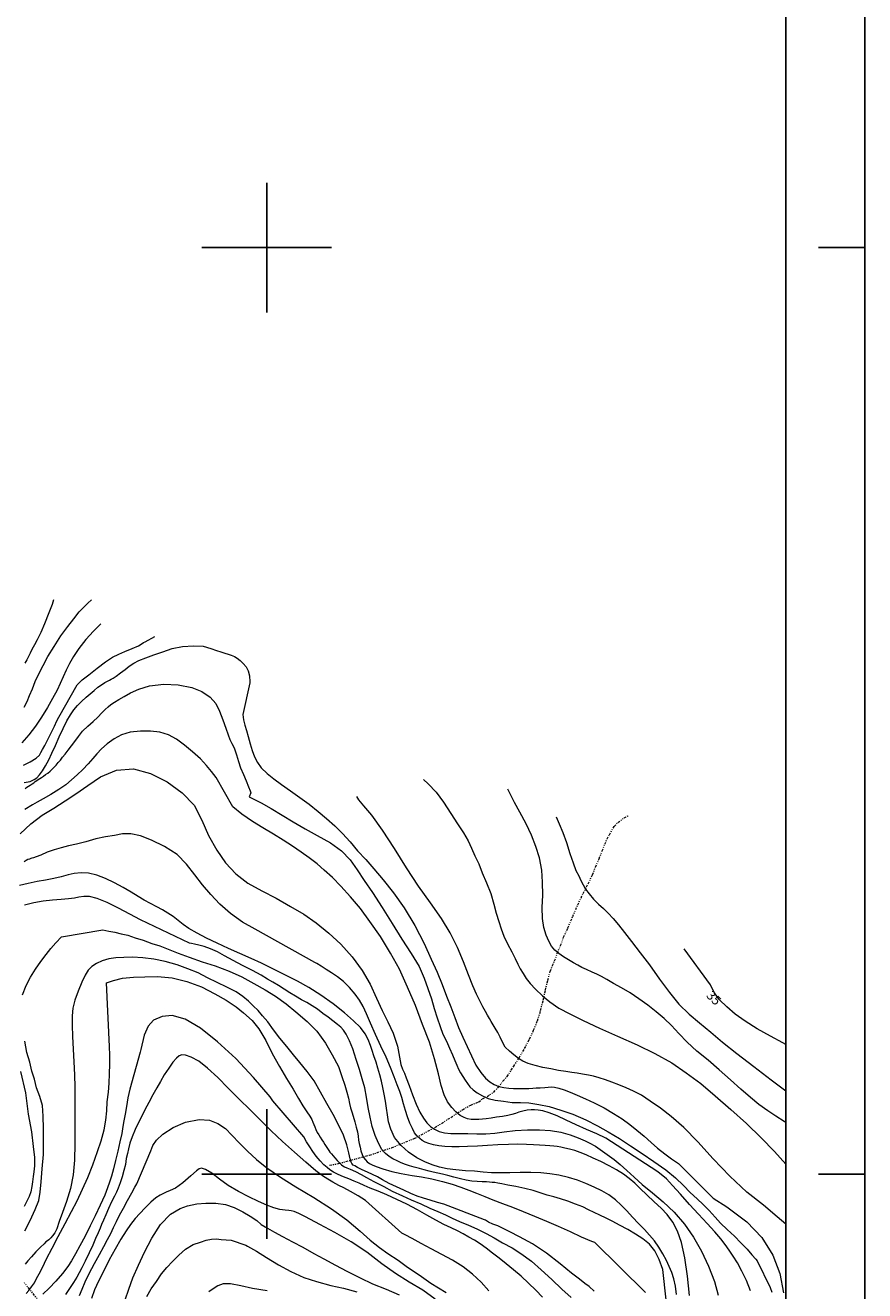
# Model space of a CAD drawing. Extents: x 285668 to 286918, y 1909115 to 1909925.
# Drawn here: x 286674 to 286765, y 1909387 to 1909524 of the extents above; entities that cross this region are included whole.
import ezdxf

# ---------------------------------------------------------------- set-up
doc = ezdxf.new("R2010")
doc.units = 0
doc.header["$MEASUREMENT"] = 0
doc.linetypes.add('DIVIDE', pattern=[1.25, 0.5, -0.25, 0, -0.25, 0, -0.25])
for name, color, linetype in [('0GRAD2', 7, 'Continuous'), ('0TODAS1K', 7, 'Continuous'), ('1TODAS1K', 7, 'Continuous'), ('CURVA INTERMEDIA', 17, 'Continuous'), ('CURVA MAESTRA', 17, 'Continuous'), ('E202', 7, 'Continuous'), ('ESCURRIMIENTO', 7, 'Continuous'), ('GRADLINE', 7, 'Continuous'), ('SIMBOLO GRADICULA', 7, 'Continuous')]:
    doc.layers.add(name, color=color, linetype=linetype)
doc.styles.add('WMF-Times New Roman0', font='TIMES.TTF')

msp = doc.modelspace()

# ---------------------------------------------------------------- linework, layer by layer
at = {"layer": '0GRAD2'}
for points in [[(286223.566, 1909142.827), (285682.566, 1909142.827), (285682.566, 1909897.827), (286764.566, 1909897.827), (286764.566, 1909142.827), (286223.566, 1909142.827)], [(285692.943, 1909889.327), (286754.196, 1909889.327), (286756.066, 1909889.327), (286756.066, 1909282.207), (286756.066, 1909151.327), (285691.066, 1909151.327), (285691.066, 1909231.996), (285691.066, 1909232.036), (285691.066, 1909889.327), (285692.935, 1909889.327), (285692.943, 1909889.327)]]:
    msp.add_lwpolyline(points, dxfattribs=at)
at = {"layer": '0TODAS1K'}
msp.add_lwpolyline([(286756.066, 1909489.551), (286756.066, 1909282.207), (286756.066, 1909151.327), (286066.501, 1909151.327)], dxfattribs=at)
at = {"layer": 'CURVA INTERMEDIA', "color": 17, "linetype": 'Continuous', "lineweight": 9}
for points, elevation in [([(286673.822, 1909450.4), (286674.125, 1909451.01), (286674.395, 1909451.667), (286674.696, 1909452.381), (286674.998, 1909453.152), (286675.395, 1909453.988), (286675.852, 1909454.88), (286676.38, 1909455.85), (286677.039, 1909456.954), (286677.78, 1909458.1), (286678.511, 1909459.12), (286679.16, 1909459.937), (286679.766, 1909460.674), (286680.274, 1909461.231), (286680.696, 1909461.63), (286681.065, 1909461.985)], 37), ([(286676.974, 1909461.99), (286676.818, 1909461.49), (286676.47, 1909460.582), (286675.998, 1909459.392), (286675.597, 1909458.441), (286675.208, 1909457.673), (286674.913, 1909457.131), (286674.637, 1909456.624), (286674.445, 1909456.217), (286674.277, 1909455.855), (286674.109, 1909455.493), (286673.896, 1909455.155)], 36), ([(286682.09, 1909459.409), (286681.303, 1909458.609), (286680.484, 1909457.695), (286679.726, 1909456.733), (286679.139, 1909455.869), (286678.721, 1909455.102), (286678.334, 1909454.391), (286678.034, 1909453.678), (286677.692, 1909452.943), (286677.356, 1909452.219), (286676.865, 1909451.316), (286676.343, 1909450.358), (286675.692, 1909449.323), (286675.037, 1909448.335), (286674.326, 1909447.406), (286673.567, 1909446.547)], 38), ([(286673.753, 1909444.15), (286674.466, 1909444.493), (286675.101, 1909444.907), (286675.474, 1909445.216), (286675.621, 1909445.487), (286675.806, 1909445.825), (286676.045, 1909446.265), (286676.366, 1909446.909), (286676.724, 1909447.621), (286677.083, 1909448.332), (286677.338, 1909448.909), (286677.537, 1909449.328), (286679.527, 1909452.821), (286680.073, 1909453.342), (286680.788, 1909453.903), (286681.692, 1909454.596), (286682.601, 1909455.3), (286683.366, 1909455.79), (286684.021, 1909456.135), (286684.675, 1909456.422), (286685.456, 1909456.728), (286686.138, 1909457.015), (286686.56, 1909457.253), (286686.708, 1909457.363), (286686.865, 1909457.438), (286687.908, 1909458.01)], 39), ([(286673.923, 1909441.616), (286674.111, 1909441.747), (286674.294, 1909441.867), (286674.476, 1909441.987), (286674.658, 1909442.107), (286674.841, 1909442.227), (286675.001, 1909442.359), (286675.177, 1909442.468), (286675.33, 1909442.589), (286675.507, 1909442.698), (286675.683, 1909442.807), (286675.9, 1909442.937), (286676.113, 1909443.114), (286676.355, 1909443.289), (286676.609, 1909443.487), (286676.834, 1909443.686), (286677.043, 1909443.909), (286677.258, 1909444.142), (286677.498, 1909444.421), (286677.731, 1909444.689), (286677.954, 1909444.992), (286678.225, 1909445.327), (286678.55, 1909445.764), (286678.911, 1909446.211), (286679.283, 1909446.681), (286679.664, 1909447.219), (286680.121, 1909447.789), (286680.68, 1909448.333), (286681.256, 1909448.853), (286681.772, 1909449.318), (286682.202, 1909449.785), (286682.548, 1909450.153), (286682.868, 1909450.417), (286683.181, 1909450.671), (286683.581, 1909450.921), (286684.039, 1909451.227), (286684.603, 1909451.563), (286685.3, 1909451.93), (286686.199, 1909452.347), (286687.349, 1909452.686), (286688.89, 1909452.885), (286690.456, 1909452.807), (286691.912, 1909452.526), (286693.011, 1909452.074), (286693.88, 1909451.469), (286694.506, 1909450.792), (286694.896, 1909449.951), (286695.278, 1909449.041), (286695.568, 1909448.123), (286695.825, 1909447.413), (286696.02, 1909446.912), (286696.229, 1909446.491), (286696.488, 1909445.999), (286696.732, 1909445.267), (286696.954, 1909444.546), (286697.182, 1909443.837), (286697.49, 1909443.114), (286697.766, 1909442.438), (286698.024, 1909441.785), (286698.211, 1909441.376), (286698.283, 1909441.132), (286698.113, 1909440.713), (286698.599, 1909440.478), (286699.395, 1909440.059), (286700.465, 1909439.447), (286701.659, 1909438.739), (286702.853, 1909438.031), (286704.136, 1909437.273), (286705.461, 1909436.537), (286706.876, 1909435.752), (286708.092, 1909434.871), (286709.001, 1909433.908), (286709.762, 1909432.836), (286710.516, 1909431.694), (286711.435, 1909430.375)], 41.012), ([(286752.229, 1909387.402), (286751.801, 1909388.498), (286751.302, 1909389.515), (286750.822, 1909390.405), (286750.377, 1909391.145), (286749.927, 1909391.77), (286749.507, 1909392.393), (286749.016, 1909392.997), (286748.376, 1909393.755), (286747.574, 1909394.645), (286746.632, 1909395.654), (286745.664, 1909396.723), (286744.679, 1909397.814), (286743.828, 1909398.775), (286743.151, 1909399.465), (286742.593, 1909399.945), (286742.269, 1909400.209), (286742.123, 1909400.317), (286736.604, 1909403.878), (286735.649, 1909404.325), (286734.517, 1909404.824), (286733.414, 1909405.322), (286732.317, 1909405.832), (286731.355, 1909406.268), (286730.488, 1909406.608), (286729.811, 1909406.816), (286729.303, 1909406.902), (286728.93, 1909406.916), (286728.551, 1909406.917), (286728.124, 1909406.886), (286727.667, 1909406.799), (286727.227, 1909406.688), (286726.86, 1909406.551), (286726.47, 1909406.427), (286726.024, 1909406.304), (286725.446, 1909406.21), (286724.816, 1909406.128), (286724.238, 1909406.034), (286723.701, 1909405.96), (286723.298, 1909405.917), (286722.906, 1909405.896), (286722.521, 1909405.887), (286722.09, 1909405.902), (286721.691, 1909405.973), (286721.322, 1909406.101), (286720.887, 1909406.323), (286720.417, 1909406.696), (286719.98, 1909407.182), (286719.525, 1909407.796), (286719.149, 1909408.556), (286718.839, 1909409.544), (286718.544, 1909410.83), (286718.123, 1909412.419), (286717.56, 1909414.232), (286716.823, 1909416.154), (286716.067, 1909418.203), (286715.216, 1909420.186), (286714.336, 1909422.114), (286713.35, 1909423.849), (286712.275, 1909425.634), (286711.142, 1909427.259), (286710.116, 1909428.651), (286709.029, 1909429.93), (286708.005, 1909431.058), (286707.096, 1909432.021), (286706.21, 1909432.81), (286705.435, 1909433.481), (286704.584, 1909434.12), (286703.704, 1909434.76), (286702.789, 1909435.389), (286701.788, 1909436.022), (286700.742, 1909436.679), (286699.594, 1909437.363), (286698.458, 1909438.069), (286697.324, 1909438.833), (286696.335, 1909439.649), (286694.549, 1909442.814), (286694.049, 1909443.453), (286693.503, 1909444.115), (286692.832, 1909444.817), (286691.991, 1909445.582), (286691.125, 1909446.301), (286690.268, 1909446.929), (286689.394, 1909447.419), (286688.468, 1909447.705), (286687.449, 1909447.821), (286686.362, 1909447.813), (286685.272, 1909447.69), (286684.331, 1909447.412), (286683.541, 1909446.98), (286682.787, 1909446.455), (286682.158, 1909445.891), (286681.662, 1909445.356), (286681.214, 1909444.855), (286680.734, 1909444.297), (286680.161, 1909443.673), (286679.52, 1909443.087), (286678.932, 1909442.544), (286678.299, 1909442.026), (286677.557, 1909441.523), (286676.676, 1909440.979), (286675.861, 1909440.502), (286675.205, 1909440.157), (286674.695, 1909439.865), (286673.884, 1909439.341)], 42.008), ([(286673.361, 1909436.716), (286674.514, 1909437.814), (286675.77, 1909438.724), (286677.01, 1909439.496), (286678.22, 1909440.27), (286679.396, 1909441.034), (286680.675, 1909441.931), (286682.064, 1909442.871), (286683.779, 1909443.604), (286685.611, 1909443.747), (286687.444, 1909443.246), (286689.251, 1909442.321), (286690.865, 1909441.15), (286692.157, 1909439.818), (286693.009, 1909438.213), (286693.716, 1909436.557), (286694.609, 1909434.974), (286695.532, 1909433.609), (286696.662, 1909432.408), (286697.977, 1909431.385)], 43), ([(286716.913, 1909442.585), (286717.442, 1909442.107), (286718.279, 1909441.227), (286719.091, 1909440.141), (286719.894, 1909438.929), (286720.596, 1909437.801), (286721.24, 1909436.837), (286721.733, 1909435.969), (286722.119, 1909435.174), (286722.464, 1909434.357), (286722.887, 1909433.469), (286723.279, 1909432.524), (286723.747, 1909431.451), (286724.195, 1909430.286), (286724.534, 1909429.136), (286724.787, 1909428.15), (286725.066, 1909427.267), (286725.303, 1909426.466), (286725.596, 1909425.662), (286726.005, 1909424.855), (286726.475, 1909424), (286726.834, 1909423.263), (286727.124, 1909422.667), (286727.376, 1909422.164), (286727.68, 1909421.647), (286728.029, 1909421.107), (286728.458, 1909420.551), (286729.034, 1909419.945), (286729.769, 1909419.253), (286730.567, 1909418.57), (286731.526, 1909417.916), (286732.728, 1909417.276), (286734.18, 1909416.559), (286735.927, 1909415.739), (286737.885, 1909414.878), (286740.007, 1909413.942), (286741.923, 1909413.001), (286743.744, 1909411.995), (286745.304, 1909410.941), (286746.855, 1909409.76), (286748.412, 1909408.43), (286750.102, 1909406.969), (286751.796, 1909405.462), (286753.38, 1909403.912), (286754.822, 1909402.425), (286756.066, 1909401.081)], 38.007), ([(286756.066, 1909394.584), (286755.117, 1909395.393), (286753.625, 1909396.628), (286751.853, 1909398.047), (286750.011, 1909399.766), (286748.22, 1909401.633), (286746.532, 1909403.473), (286745.028, 1909405.008), (286743.685, 1909406.193), (286742.509, 1909407.096), (286741.41, 1909407.87), (286740.467, 1909408.501), (286739.603, 1909408.956), (286738.794, 1909409.295), (286738.006, 1909409.621), (286737.258, 1909409.912), (286736.571, 1909410.154), (286735.907, 1909410.384), (286735.298, 1909410.555), (286734.744, 1909410.666), (286734.111, 1909410.792), (286733.51, 1909410.87), (286732.944, 1909410.959), (286732.298, 1909411.062), (286731.521, 1909411.192), (286730.671, 1909411.349), (286729.826, 1909411.516), (286729, 1909411.717), (286728.237, 1909411.928), (286727.649, 1909412.19), (286727.187, 1909412.47), (286726.695, 1909412.855), (286726.215, 1909413.263), (286725.753, 1909413.704), (286725.45, 1909414.22), (286725.193, 1909414.769), (286724.947, 1909415.284), (286724.663, 1909415.73), (286724.436, 1909416.118), (286724.224, 1909416.481), (286724.046, 1909416.798), (286723.828, 1909417.15), (286723.606, 1909417.549), (286723.348, 1909418.041), (286723.029, 1909418.638), (286722.654, 1909419.398), (286722.255, 1909420.331), (286721.791, 1909421.52), (286721.231, 1909422.907), (286720.584, 1909424.458), (286719.805, 1909426.037), (286718.859, 1909427.576), (286717.671, 1909429.261), (286716.385, 1909431.087), (286715.092, 1909433.063), (286713.803, 1909435.154), (286712.504, 1909437.119), (286711.359, 1909438.722), (286710.493, 1909439.763), (286709.957, 1909440.391), (286709.717, 1909440.756)], 39.003), ([(286756.066, 1909405.552), (286755.861, 1909405.676), (286754.973, 1909406.247), (286754.091, 1909406.83), (286753.143, 1909407.506), (286752.233, 1909408.251), (286751.207, 1909409.16), (286750.065, 1909410.177), (286748.867, 1909411.253), (286747.65, 1909412.295), (286746.448, 1909413.257), (286745.396, 1909414.225), (286744.504, 1909415.164), (286743.695, 1909416.042), (286742.906, 1909416.794), (286742.063, 1909417.502), (286741.14, 1909418.224), (286740.192, 1909418.9), (286739.226, 1909419.543), (286738.297, 1909420.093), (286737.452, 1909420.582), (286736.714, 1909420.999), (286736.15, 1909421.306), (286735.648, 1909421.565), (286735.133, 1909421.801), (286734.545, 1909422.063), (286734.036, 1909422.31), (286733.585, 1909422.556), (286733.111, 1909422.814), (286732.576, 1909423.12), (286732.059, 1909423.46), (286731.548, 1909423.811), (286731.107, 1909424.183), (286730.755, 1909424.609), (286730.463, 1909425.148), (286730.176, 1909425.801), (286729.917, 1909426.615), (286729.779, 1909427.597), (286729.739, 1909428.759), (286729.797, 1909430.101), (286729.771, 1909431.504), (286729.697, 1909432.817), (286729.456, 1909434.147), (286729.061, 1909435.357), (286728.587, 1909436.58), (286728.004, 1909437.819), (286727.341, 1909439.071), (286726.739, 1909440.115), (286726.025, 1909441.542)], 37.021), ([(286731.236, 1909438.545), (286731.589, 1909437.797), (286731.958, 1909436.864), (286732.357, 1909435.77), (286732.735, 1909434.585), (286733.074, 1909433.596), (286733.39, 1909432.78), (286733.702, 1909432.172), (286733.926, 1909431.67), (286734.152, 1909431.225), (286734.429, 1909430.767), (286734.819, 1909430.248), (286735.299, 1909429.679), (286735.82, 1909429.132), (286736.349, 1909428.654), (286736.86, 1909428.142), (286737.398, 1909427.572), (286737.989, 1909426.885), (286738.627, 1909426.069), (286739.386, 1909425.1), (286740.338, 1909423.895), (286741.315, 1909422.573), (286742.41, 1909421.041), (286743.475, 1909419.613), (286744.512, 1909418.347), (286745.623, 1909417.274), (286746.711, 1909416.316), (286747.945, 1909415.308), (286749.207, 1909414.241), (286750.755, 1909413.003), (286752.597, 1909411.605), (286754.478, 1909410.172), (286756.066, 1909408.965)], 36.009), ([(286745.666, 1909386.896), (286745.428, 1909388.985), (286745.152, 1909390.948), (286744.802, 1909392.615), (286744.344, 1909393.815), (286743.849, 1909394.786), (286743.252, 1909395.623), (286742.604, 1909396.312), (286741.841, 1909397.006), (286741.051, 1909397.757), (286740.333, 1909398.426), (286739.738, 1909398.998), (286739.141, 1909399.513), (286738.514, 1909399.972), (286737.771, 1909400.435), (286736.988, 1909400.876), (286736.074, 1909401.345), (286735.253, 1909401.718), (286734.501, 1909402.055), (286733.826, 1909402.32), (286733.264, 1909402.523), (286732.684, 1909402.693), (286732.188, 1909402.802), (286731.743, 1909402.898), (286731.366, 1909402.957), (286731.005, 1909402.993), (286730.558, 1909403.031), (286730.06, 1909403.083), (286729.47, 1909403.127), (286728.816, 1909403.161), (286728.035, 1909403.177), (286727.117, 1909403.209), (286726.088, 1909403.199), (286724.948, 1909403.147), (286723.831, 1909403.083), (286722.742, 1909403.017), (286721.672, 1909402.986), (286720.791, 1909402.924), (286719.998, 1909402.918), (286719.235, 1909402.967), (286718.571, 1909403.036), (286718.018, 1909403.148), (286717.511, 1909403.292), (286717.126, 1909403.443), (286716.787, 1909403.627), (286716.519, 1909403.832), (286716.24, 1909404.072), (286715.971, 1909404.437), (286715.729, 1909404.906), (286715.468, 1909405.501), (286715.215, 1909406.165), (286714.987, 1909406.874), (286714.759, 1909407.583), (286714.592, 1909408.244), (286714.362, 1909408.896), (286714.089, 1909409.629), (286713.769, 1909410.491), (286713.372, 1909411.482), (286712.9, 1909412.601), (286712.321, 1909413.794), (286711.728, 1909415.067), (286711.19, 1909416.282), (286710.771, 1909417.285), (286710.413, 1909418.079), (286710.023, 1909418.759), (286709.541, 1909419.431), (286708.94, 1909420.153), (286708.296, 1909420.796), (286707.629, 1909421.29), (286707.012, 1909421.714), (286706.415, 1909422.068), (286705.882, 1909422.432), (286705.427, 1909422.724), (286705.201, 1909422.846), (286699.992, 1909425.741), (286698.752, 1909426.416), (286697.394, 1909427.199), (286696.082, 1909428.119), (286694.933, 1909429.124), (286693.975, 1909430.157), (286693.08, 1909431.2), (286692.245, 1909432.298), (286691.355, 1909433.456), (286690.339, 1909434.491), (286688.967, 1909435.355), (286687.577, 1909436.024), (286686.369, 1909436.492), (286685.32, 1909436.712), (286684.44, 1909436.708), (286683.567, 1909436.555), (286682.608, 1909436.405), (286681.548, 1909436.177), (286680.475, 1909435.87), (286679.46, 1909435.618), (286678.591, 1909435.419), (286677.814, 1909435.227), (286677.042, 1909434.99), (286676.286, 1909434.729), (286675.597, 1909434.431), (286675.107, 1909434.23), (286674.829, 1909434.148), (286674.655, 1909434.096), (286674.538, 1909434.043), (286674.392, 1909433.991), (286674.218, 1909433.939), (286674.025, 1909433.854), (286673.796, 1909433.701)], 44.017), ([(286697.977, 1909431.385), (286699.46, 1909430.564), (286701.012, 1909429.762), (286702.585, 1909428.891), (286704.021, 1909428.037), (286705.356, 1909427.105), (286706.691, 1909426.012), (286707.987, 1909424.795), (286709.239, 1909423.441), (286710.314, 1909421.978), (286711.164, 1909420.477), (286711.841, 1909418.983), (286712.468, 1909417.662), (286713.086, 1909416.434), (286713.646, 1909415.207), (286714.115, 1909413.812), (286714.337, 1909412.609), (286714.493, 1909411.822), (286714.66, 1909411.322), (286714.863, 1909410.889), (286715.052, 1909410.377), (286715.397, 1909409.56), (286715.746, 1909408.537), (286716.13, 1909407.524), (286716.52, 1909406.682), (286716.923, 1909406.025), (286717.29, 1909405.518), (286717.684, 1909405.113), (286718.123, 1909404.845), (286718.631, 1909404.597), (286719.195, 1909404.451), (286719.888, 1909404.381), (286720.767, 1909404.385), (286721.727, 1909404.374), (286722.702, 1909404.34), (286723.662, 1909404.33), (286724.613, 1909404.411), (286725.635, 1909404.571), (286726.841, 1909404.69), (286728.142, 1909404.771), (286729.436, 1909404.783), (286730.651, 1909404.706), (286731.754, 1909404.53), (286732.767, 1909404.241), (286733.64, 1909403.912), (286734.37, 1909403.588), (286734.969, 1909403.291), (286735.353, 1909403.082), (286735.482, 1909402.997), (286737.512, 1909401.57), (286738.154, 1909401.031), (286738.885, 1909400.384), (286739.67, 1909399.679), (286740.544, 1909398.867), (286741.639, 1909397.978), (286742.8, 1909396.995), (286743.98, 1909395.885), (286745.106, 1909394.57), (286746.087, 1909393.202), (286746.959, 1909391.689), (286747.684, 1909390.067), (286748.333, 1909388.412), (286748.746, 1909386.915)], 43), ([(286743.506, 1909383.144), (286742.775, 1909389.698), (286742.387, 1909390.757), (286741.902, 1909391.694), (286741.33, 1909392.415), (286740.626, 1909393.002), (286739.829, 1909393.525), (286738.984, 1909394.014), (286738.098, 1909394.481), (286737.37, 1909394.863), (286736.658, 1909395.221), (286735.963, 1909395.556), (286735.358, 1909395.841), (286734.76, 1909396.138), (286734.116, 1909396.459), (286733.345, 1909396.762), (286732.523, 1909397.078), (286731.727, 1909397.336), (286730.993, 1909397.545), (286730.275, 1909397.731), (286729.525, 1909397.965), (286728.752, 1909398.21), (286727.887, 1909398.447), (286726.911, 1909398.642), (286726.038, 1909398.81), (286725.398, 1909398.925), (286724.953, 1909399.021), (286724.633, 1909399.078), (286724.352, 1909399.099), (286724.072, 1909399.12), (286723.733, 1909399.144), (286723.268, 1909399.149), (286722.735, 1909399.19), (286722.151, 1909399.245), (286721.528, 1909399.336), (286720.906, 1909399.484), (286720.218, 1909399.669), (286719.551, 1909399.842), (286718.981, 1909399.976), (286718.463, 1909400.098), (286717.989, 1909400.195), (286717.528, 1909400.314), (286717.015, 1909400.447), (286716.48, 1909400.592), (286715.91, 1909400.727), (286715.404, 1909400.871), (286714.967, 1909401.036), (286714.514, 1909401.224), (286714.073, 1909401.435), (286713.61, 1909401.658), (286713.21, 1909401.89), (286712.824, 1909402.203), (286712.432, 1909402.665), (286712.059, 1909403.321), (286711.72, 1909404.149), (286711.403, 1909405.126), (286711.157, 1909406.123), (286710.941, 1909407.176), (286710.784, 1909408.285), (286710.584, 1909409.315), (286710.297, 1909410.29), (286710.009, 1909411.266), (286709.668, 1909412.358), (286709.294, 1909413.497), (286708.934, 1909414.395), (286708.591, 1909415.108), (286708.29, 1909415.521), (286707.996, 1909415.841), (286707.639, 1909416.153), (286707.147, 1909416.538), (286706.626, 1909416.924), (286706.066, 1909417.345), (286705.484, 1909417.78), (286704.899, 1909418.156), (286704.325, 1909418.498), (286703.739, 1909418.817), (286703.119, 1909419.184), (286702.506, 1909419.562), (286701.899, 1909419.951), (286701.263, 1909420.341), (286700.667, 1909420.695), (286700.092, 1909421.037), (286699.383, 1909421.452), (286698.458, 1909421.956), (286697.392, 1909422.522), (286696.37, 1909423.063), (286695.446, 1909423.566), (286694.673, 1909423.973), (286693.92, 1909424.309), (286693.233, 1909424.552), (286692.669, 1909424.698), (286692.202, 1909424.806), (286691.866, 1909424.887), (286691.654, 1909424.929), (286686.374, 1909427.423), (286685.224, 1909428.05), (286684.006, 1909428.713), (286682.78, 1909429.307), (286681.697, 1909429.736), (286680.854, 1909429.961), (286680.245, 1909429.97), (286679.731, 1909429.885), (286679.233, 1909429.776), (286678.604, 1909429.695), (286677.815, 1909429.642), (286676.864, 1909429.56), (286675.865, 1909429.445), (286674.865, 1909429.273), (286673.845, 1909429.01)], 46.015), ([(286711.435, 1909430.375), (286712.465, 1909428.776), (286713.53, 1909427.026), (286714.604, 1909425.345), (286715.579, 1909423.806), (286716.443, 1909422.385), (286716.997, 1909421.147), (286717.383, 1909420.03), (286717.776, 1909418.925), (286718.084, 1909417.88), (286718.411, 1909416.868), (286718.723, 1909415.938), (286719.033, 1909415.111), (286719.396, 1909414.328), (286719.743, 1909413.569), (286720.064, 1909412.868), (286720.318, 1909412.262), (286720.53, 1909411.737), (286720.717, 1909411.328), (286720.926, 1909410.907), (286721.16, 1909410.531), (286721.411, 1909410.132), (286721.673, 1909409.755), (286721.932, 1909409.424), (286722.283, 1909409.102), (286722.719, 1909408.776), (286723.288, 1909408.423), (286723.927, 1909408.148), (286724.657, 1909407.984), (286725.549, 1909407.85), (286726.51, 1909407.736), (286727.406, 1909407.716), (286728.318, 1909407.672), (286729.376, 1909407.521), (286730.506, 1909407.286), (286731.763, 1909406.909), (286733.04, 1909406.462), (286734.438, 1909405.861), (286735.726, 1909405.218), (286736.881, 1909404.546), (286738.097, 1909403.825), (286739.288, 1909403.06), (286740.552, 1909402.211), (286741.786, 1909401.363), (286743.082, 1909400.468), (286744.133, 1909399.603), (286745.011, 1909398.745), (286745.72, 1909398.008), (286746.467, 1909397.338), (286747.111, 1909396.695), (286747.755, 1909396.052), (286748.426, 1909395.35), (286748.984, 1909394.71), (286749.719, 1909394.018), (286750.521, 1909393.289), (286751.191, 1909392.587), (286751.862, 1909391.886), (286752.387, 1909391.293), (286752.802, 1909390.819), (286752.968, 1909390.64), (286754.35, 1909387.753), (286754.533, 1909387.23)], 41.012), ([(286673.633, 1909419.329), (286674.013, 1909420.35), (286674.499, 1909421.241), (286675.035, 1909422.119), (286675.604, 1909422.949), (286676.182, 1909423.688), (286676.681, 1909424.337), (286677.22, 1909424.95), (286677.84, 1909425.607), (286682.308, 1909426.347), (286682.948, 1909426.233), (286683.604, 1909426.095), (286684.276, 1909425.933), (286685.006, 1909425.77), (286685.802, 1909425.512), (286686.642, 1909425.23), (286687.602, 1909424.898), (286688.443, 1909424.616), (286689.367, 1909424.273), (286690.456, 1909423.856), (286691.641, 1909423.401), (286693.044, 1909422.915), (286694.442, 1909422.475), (286695.939, 1909421.894), (286697.296, 1909421.272), (286698.617, 1909420.582), (286699.823, 1909419.897), (286700.959, 1909419.19), (286702.097, 1909418.381), (286703.141, 1909417.505), (286704.358, 1909416.463), (286705.402, 1909415.426), (286706.339, 1909414.141), (286707.054, 1909412.875), (286707.746, 1909411.621), (286708.121, 1909410.539), (286708.434, 1909409.608), (286708.654, 1909408.831), (286708.826, 1909408.181), (286708.927, 1909407.614), (286709.055, 1909407.15), (286709.201, 1909406.72), (286709.316, 1909406.233), (286709.497, 1909405.652), (286709.671, 1909405.06), (286709.797, 1909404.538), (286709.867, 1909404.076), (286709.904, 1909403.661), (286709.988, 1909403.279), (286710.073, 1909402.897), (286710.173, 1909402.491), (286710.315, 1909402.107), (286710.465, 1909401.791), (286710.652, 1909401.543), (286710.851, 1909401.318), (286711.109, 1909401.148), (286711.38, 1909401), (286711.827, 1909400.801), (286712.536, 1909400.546), (286713.52, 1909400.259), (286714.513, 1909400.041), (286715.689, 1909399.839), (286716.719, 1909399.688), (286717.826, 1909399.465), (286718.994, 1909399.194), (286720.03, 1909398.894), (286720.973, 1909398.585), (286721.824, 1909398.268), (286722.668, 1909397.94), (286723.546, 1909397.564), (286724.413, 1909397.224), (286725.457, 1909396.831), (286726.546, 1909396.414), (286727.696, 1909395.948), (286728.914, 1909395.446), (286730.2, 1909394.907), (286731.451, 1909394.357), (286732.775, 1909393.782), (286733.969, 1909393.235), (286735.055, 1909392.76), (286735.408, 1909392.656), (286740.895, 1909387.212)], 47.006), ([(286735.361, 1909387.359), (286734.809, 1909387.85), (286734.35, 1909388.188), (286733.773, 1909388.633), (286732.906, 1909389.296), (286731.671, 1909390.304), (286730.194, 1909391.459), (286728.689, 1909392.454), (286727.29, 1909393.215), (286726.263, 1909393.746), (286725.535, 1909394.127), (286724.953, 1909394.4), (286724.42, 1909394.603), (286723.95, 1909394.815), (286723.618, 1909395.01), (286723.505, 1909395.072), (286719.127, 1909396.753), (286718.432, 1909396.927), (286717.653, 1909397.161), (286716.925, 1909397.382), (286716.261, 1909397.612), (286715.548, 1909397.913), (286714.795, 1909398.249), (286713.997, 1909398.61), (286713.212, 1909398.994), (286712.513, 1909399.375), (286711.949, 1909399.682), (286711.418, 1909399.942), (286710.88, 1909400.19), (286710.321, 1909400.451), (286709.818, 1909400.71), (286709.525, 1909400.87), (286709.344, 1909400.968), (286709.195, 1909401.123), (286709.109, 1909401.287), (286709.006, 1909401.635), (286708.884, 1909402.271), (286708.662, 1909403.153), (286708.284, 1909404.177), (286707.787, 1909405.252), (286707.167, 1909406.423), (286706.502, 1909407.618), (286705.821, 1909408.838), (286705.111, 1909410.058), (286704.37, 1909411.06), (286703.582, 1909412.03), (286702.876, 1909412.883), (286702.154, 1909413.758), (286701.415, 1909414.658), (286700.74, 1909415.566), (286700.127, 1909416.427), (286699.552, 1909417.09), (286699.06, 1909417.636), (286698.527, 1909418.161), (286698.032, 1909418.649), (286697.413, 1909419.176), (286696.689, 1909419.673), (286695.678, 1909420.179), (286694.632, 1909420.676), (286693.599, 1909421.194), (286692.588, 1909421.701), (286691.495, 1909422.164), (286690.32, 1909422.585), (286689.022, 1909422.94), (286687.806, 1909423.178), (286686.628, 1909423.323), (286685.498, 1909423.397), (286684.584, 1909423.383), (286683.721, 1909423.355), (286682.952, 1909423.233), (286682.243, 1909423.005), (286681.618, 1909422.716), (286681.118, 1909422.389), (286680.709, 1909422.013), (286680.385, 1909421.472), (286680.037, 1909420.726), (286679.624, 1909419.752), (286679.268, 1909418.776), (286679.054, 1909417.898), (286678.979, 1909417.062), (286678.996, 1909416.073), (286679.034, 1909414.853), (286679.113, 1909413.494), (286679.185, 1909412.124), (286679.24, 1909410.72), (286679.274, 1909409.386), (286679.264, 1909407.972), (286679.272, 1909406.535), (286679.279, 1909404.938), (286679.266, 1909403.249), (286679.251, 1909401.502), (286679.109, 1909399.898), (286678.805, 1909398.426), (286678.371, 1909397.039), (286677.962, 1909395.858), (286677.6, 1909394.871), (286677.326, 1909394.099), (286677.115, 1909393.658), (286676.886, 1909393.344), (286676.699, 1909393.109), (286676.468, 1909392.899), (286676.314, 1909392.778), (286676.167, 1909392.668), (286675.976, 1909392.479), (286675.573, 1909392.114), (286675.083, 1909391.591), (286674.594, 1909391.068), (286674.205, 1909390.622), (286673.922, 1909390.264)], 48.003), ([(286674.041, 1909387.099), (286674.312, 1909387.435), (286674.619, 1909387.838), (286674.91, 1909388.264), (286675.155, 1909388.715), (286675.432, 1909389.223), (286675.777, 1909389.912), (286676.236, 1909390.861), (286676.821, 1909391.99), (286677.486, 1909393.266), (286678.225, 1909394.677), (286678.913, 1909395.94), (286679.523, 1909397.114), (286680.112, 1909398.357), (286680.691, 1909399.636), (286681.227, 1909400.996), (286681.743, 1909402.426), (286682.117, 1909403.597), (286682.434, 1909404.77), (286682.613, 1909405.798), (286682.742, 1909406.839), (286682.786, 1909407.78), (286682.914, 1909408.822), (286682.989, 1909409.819), (286683.007, 1909410.818), (286683.049, 1909411.863), (286683.043, 1909412.817), (286683.007, 1909413.772), (286682.7, 1909420.621), (286683.463, 1909420.893), (286684.426, 1909421.159), (286685.625, 1909421.266), (286686.844, 1909421.304), (286688.224, 1909421.313), (286689.782, 1909421.167), (286691.389, 1909420.789), (286692.943, 1909420.206), (286694.399, 1909419.443), (286695.605, 1909418.757), (286696.69, 1909418.064), (286697.506, 1909417.415), (286698.425, 1909416.578), (286699.152, 1909415.656), (286699.913, 1909414.423), (286700.582, 1909413.02), (286701.389, 1909411.601), (286702.12, 1909410.312), (286702.861, 1909409.148), (286703.435, 1909408.162), (286703.901, 1909407.353), (286704.338, 1909406.706), (286704.667, 1909406.234), (286704.878, 1909405.871), (286704.989, 1909405.591), (286705.09, 1909405.346), (286705.184, 1909405.09), (286705.295, 1909404.81), (286705.445, 1909404.495), (286705.613, 1909404.213), (286705.771, 1909403.966), (286705.946, 1909403.696), (286706.126, 1909403.437), (286706.278, 1909403.178), (286706.42, 1909402.955), (286706.568, 1909402.743), (286706.699, 1909402.555), (286706.83, 1909402.366), (286706.997, 1909402.188), (286707.173, 1909401.975), (286707.366, 1909401.738), (286707.62, 1909401.454), (286707.858, 1909401.192), (286708.069, 1909400.99), (286708.215, 1909400.881), (286708.396, 1909400.783), (286708.633, 1909400.683), (286709.013, 1909400.52), (286709.573, 1909400.259), (286710.188, 1909399.939), (286710.774, 1909399.619), (286711.57, 1909399.201), (286712.642, 1909398.646), (286713.551, 1909398.166), (286714.67, 1909397.644), (286715.581, 1909397.222), (286716.651, 1909396.771), (286717.629, 1909396.311), (286718.462, 1909395.96), (286719.317, 1909395.597), (286720.035, 1909395.25), (286720.82, 1909394.867), (286721.771, 1909394.466), (286722.671, 1909394.078), (286723.689, 1909393.583), (286724.568, 1909393.104), (286725.458, 1909392.59), (286726.496, 1909392.025), (286727.452, 1909391.417), (286728.606, 1909390.584), (286729.632, 1909389.674), (286730.779, 1909388.611), (286731.858, 1909387.585), (286732.855, 1909386.677)], 49.015), ([(286673.87, 1909393.875), (286674.443, 1909394.981), (286674.996, 1909396.157), (286675.38, 1909397.132), (286675.55, 1909398.034), (286675.641, 1909399.169), (286675.765, 1909400.578), (286675.905, 1909402.125), (286675.914, 1909403.538), (286675.905, 1909404.918), (286675.877, 1909406.263), (286675.79, 1909407.393), (286675.497, 1909408.357), (286675.156, 1909409.288), (286674.913, 1909410.239), (286674.656, 1909411.11), (286674.426, 1909412.084), (286674.111, 1909413.117), (286673.873, 1909414.344)], 47.006), ([(286723.995, 1909387.377), (286723.137, 1909388.327), (286722.208, 1909389.198), (286721.207, 1909389.992), (286720.071, 1909390.698), (286718.914, 1909391.313), (286717.758, 1909391.928), (286716.675, 1909392.517), (286715.699, 1909393.034), (286714.955, 1909393.439), (286714.581, 1909393.613), (286710.682, 1909397.14), (286709.878, 1909397.651), (286709.049, 1909398.117), (286708.322, 1909398.498), (286707.797, 1909398.77), (286707.458, 1909398.954), (286707.142, 1909399.126), (286706.765, 1909399.346), (286706.135, 1909399.747), (286705.301, 1909400.362), (286704.218, 1909401.274), (286702.991, 1909402.351), (286701.721, 1909403.51), (286700.497, 1909404.645), (286699.342, 1909405.8), (286698.203, 1909406.931), (286697.042, 1909408.075), (286695.848, 1909409.266), (286694.716, 1909410.409), (286693.608, 1909411.436), (286692.669, 1909412.182), (286691.851, 1909412.613), (286691.238, 1909412.829), (286690.842, 1909412.855), (286690.557, 1909412.761), (286690.25, 1909412.519), (286689.861, 1909412.073), (286689.418, 1909411.422), (286688.933, 1909410.692), (286688.53, 1909410.005), (286688.127, 1909409.318), (286687.703, 1909408.54), (286687.277, 1909407.704), (286686.854, 1909406.926), (286686.477, 1909406.18), (286686.137, 1909405.503), (286685.808, 1909404.79), (286685.476, 1909404.02), (286685.223, 1909403.339), (286685.069, 1909402.736), (286684.959, 1909402.211)], 51.023), ([(286673.424, 1909411.05), (286673.943, 1909408.779), (286674.235, 1909406.47), (286674.587, 1909404.538), (286674.792, 1909402.98), (286674.934, 1909401.791), (286674.937, 1909400.883), (286674.857, 1909400.253), (286674.776, 1909399.728), (286674.698, 1909399.156), (286674.629, 1909398.652), (286674.523, 1909398.081), (286674.367, 1909397.581), (286674.077, 1909396.994), (286673.807, 1909396.497)], 46.015), ([(286679.769, 1909386.876), (286680.063, 1909387.579), (286680.401, 1909388.36), (286680.841, 1909389.275), (286681.418, 1909390.336), (286681.952, 1909391.317), (286682.425, 1909392.185), (286682.824, 1909392.918), (286683.152, 1909393.574), (286683.444, 1909394.218), (286683.772, 1909394.874), (286684.118, 1909395.563), (286684.535, 1909396.33), (286684.977, 1909397.142), (286685.438, 1909397.987), (286685.763, 1909398.585), (286685.966, 1909398.957), (286687.48, 1909402.49), (286687.713, 1909403.08), (286688.09, 1909403.664), (286688.797, 1909404.318), (286689.891, 1909405.038), (286691.221, 1909405.601), (286692.696, 1909405.894), (286693.826, 1909405.82), (286694.738, 1909405.455), (286695.546, 1909404.898), (286696.217, 1909404.197), (286697.066, 1909403.339), (286697.91, 1909402.471), (286698.913, 1909401.574), (286700.008, 1909400.685), (286701.501, 1909399.668), (286703.154, 1909398.621), (286705.073, 1909397.474), (286707.007, 1909396.246), (286708.667, 1909395.05), (286710.078, 1909393.828), (286711.187, 1909392.859), (286712.166, 1909392.077), (286713.091, 1909391.413), (286714.186, 1909390.685), (286715.218, 1909389.948), (286716.458, 1909389.112), (286717.732, 1909388.228), (286719.368, 1909387.205)], 52.025), ([(286684.837, 1909401.663), (286684.735, 1909401.046), (286684.579, 1909400.385), (286684.389, 1909399.714), (286684.164, 1909399.032), (286683.972, 1909398.464), (286683.774, 1909398.046), (286683.563, 1909397.605), (286683.237, 1909397.007), (286682.908, 1909396.294), (286682.619, 1909395.603), (286682.392, 1909395.025), (286682.169, 1909394.562), (286681.999, 1909394.142), (286681.793, 1909393.655), (286681.519, 1909393.044), (286681.218, 1909392.331), (286680.815, 1909391.483), (286680.409, 1909390.578), (286680.051, 1909389.866), (286679.763, 1909389.336), (286679.482, 1909388.875), (286679.128, 1909388.278), (286678.692, 1909387.638), (286678.278, 1909386.986)], 51.023), ([(286684.959, 1909402.211), (286684.837, 1909401.663)], 51.023), ([(286718.188, 1909386.488), (286716.843, 1909387.455), (286715.391, 1909388.333), (286713.9, 1909389.247), (286712.432, 1909390.31), (286710.826, 1909391.549), (286709.13, 1909392.678), (286707.366, 1909393.682), (286705.73, 1909394.543), (286704.173, 1909395.391), (286703.462, 1909395.749), (286702.951, 1909395.939), (286702.643, 1909396.019), (286702.375, 1909396.063), (286701.979, 1909396.088), (286701.413, 1909396.177), (286700.753, 1909396.361), (286700.005, 1909396.651), (286699.111, 1909397.05), (286698.059, 1909397.535), (286696.935, 1909398.103), (286695.826, 1909398.751), (286694.891, 1909399.45), (286694.068, 1909400.088), (286693.387, 1909400.503), (286692.955, 1909400.621), (286692.717, 1909400.561), (286692.416, 1909400.33), (286691.799, 1909399.788), (286690.957, 1909399.047), (286690.156, 1909398.489), (286689.566, 1909398.211), (286689.158, 1909398.053), (286688.843, 1909397.903), (286688.48, 1909397.72), (286688.021, 1909397.415), (286687.482, 1909396.962), (286686.893, 1909396.362), (286686.29, 1909395.74), (286685.783, 1909395.183), (286685.295, 1909394.556), (286684.812, 1909393.883), (286684.263, 1909392.983), (286683.639, 1909391.89), (286683.006, 1909390.728), (286682.403, 1909389.566), (286681.84, 1909388.424), (286681.416, 1909387.485), (286681.069, 1909386.578)], 53.027), ([(286684.73, 1909386.427), (286685.12, 1909387.574), (286685.554, 1909388.8), (286686.141, 1909390.148), (286686.8, 1909391.573), (286687.594, 1909393.085), (286688.53, 1909394.535), (286689.609, 1909395.658), (286690.648, 1909396.277), (286691.457, 1909396.582), (286692.441, 1909396.777), (286693.421, 1909396.858), (286694.507, 1909396.866), (286695.536, 1909396.715), (286696.49, 1909396.372), (286697.417, 1909395.926), (286698.21, 1909395.45), (286698.918, 1909394.977), (286699.392, 1909394.558), (286700.072, 1909394.143), (286700.839, 1909393.726), (286701.703, 1909393.27), (286702.785, 1909392.681), (286703.897, 1909392.09), (286705.092, 1909391.439), (286706.175, 1909390.85), (286707.438, 1909390.162), (286708.657, 1909389.499), (286710.08, 1909388.783), (286711.431, 1909388.149), (286712.893, 1909387.558), (286714.291, 1909386.958)], 54.008), ([(286700.055, 1909387.397), (286698.473, 1909387.66), (286697.195, 1909387.945), (286696.082, 1909388.157), (286695.311, 1909388.138), (286694.723, 1909387.917), (286694.229, 1909387.601), (286693.758, 1909387.273)], 56.016)]:
    msp.add_lwpolyline(points, dxfattribs=dict(at, elevation=elevation))
at = {"layer": 'CURVA MAESTRA', "color": 17, "linetype": 'Continuous', "lineweight": 13}
for points, elevation in [([(286687.805, 1909456.049), (286688.777, 1909456.383), (286689.783, 1909456.727), (286690.9, 1909456.952), (286692.109, 1909457.025), (286693.13, 1909456.966), (286693.973, 1909456.741), (286694.579, 1909456.513), (286695.051, 1909456.359), (286695.471, 1909456.218), (286695.853, 1909456.112), (286696.177, 1909456.009), (286696.505, 1909455.86), (286696.814, 1909455.677), (286697.122, 1909455.436), (286697.45, 1909455.126), (286697.764, 1909454.735), (286697.996, 1909454.302), (286698.128, 1909453.792), (286698.179, 1909453.135), (286698.174, 1909453.02), (286697.43, 1909449.61), (286697.49, 1909449.021), (286697.626, 1909448.465), (286697.8, 1909447.873), (286698.002, 1909447.222), (286698.228, 1909446.456), (286698.437, 1909445.713), (286698.684, 1909445.038), (286698.996, 1909444.429), (286699.406, 1909443.84), (286700.046, 1909443.243), (286700.779, 1909442.654), (286701.591, 1909442.051), (286702.561, 1909441.362), (286703.57, 1909440.637), (286704.579, 1909439.913), (286705.564, 1909439.143), (286706.468, 1909438.387), (286707.354, 1909437.597), (286708.187, 1909436.764), (286709.012, 1909435.862), (286709.806, 1909434.903), (286710.692, 1909433.952), (286711.57, 1909432.933), (286712.563, 1909431.749), (286713.681, 1909430.366), (286714.837, 1909428.728), (286715.994, 1909426.825), (286716.984, 1909424.883), (286717.764, 1909423.201), (286718.421, 1909421.775), (286718.955, 1909420.447), (286719.423, 1909419.212), (286719.894, 1909418.035), (286720.303, 1909416.906), (286720.701, 1909415.811), (286721.188, 1909414.771), (286721.641, 1909413.779), (286722.105, 1909412.751), (286722.588, 1909411.757), (286723.111, 1909410.946), (286723.608, 1909410.354), (286724.088, 1909409.946), (286724.543, 1909409.655), (286725.076, 1909409.452), (286725.601, 1909409.342), (286726.15, 1909409.277), (286726.661, 1909409.247), (286727.229, 1909409.216), (286727.786, 1909409.22), (286728.286, 1909409.225), (286728.719, 1909409.267), (286729.11, 1909409.288), (286729.537, 1909409.319), (286730.014, 1909409.337), (286730.383, 1909409.37), (286730.723, 1909409.404), (286731.09, 1909409.38), (286731.535, 1909409.284), (286732.132, 1909409.091), (286732.778, 1909408.827), (286733.536, 1909408.502), (286734.408, 1909408.115), (286735.363, 1909407.668), (286736.42, 1909407.137), (286737.461, 1909406.526), (286738.372, 1909405.942), (286739.213, 1909405.338), (286739.968, 1909404.737), (286740.755, 1909404.089), (286741.502, 1909403.419), (286742.209, 1909402.785), (286742.993, 1909402.183), (286743.721, 1909401.641), (286744.461, 1909401.121), (286748.213, 1909397.384), (286749.672, 1909396.456), (286751.839, 1909394.852), (286753.458, 1909393.152), (286754.644, 1909391.249), (286755.396, 1909389.245), (286755.812, 1909387.162)], 40.026), ([(286673.802, 1909442.252), (286674.461, 1909442.39), (286674.882, 1909442.57), (286675.17, 1909442.779), (286675.48, 1909443.078), (286675.805, 1909443.515), (286676.106, 1909444.068), (286676.456, 1909444.711), (286676.798, 1909445.446), (286677.183, 1909446.26), (286677.594, 1909447.176), (286678.005, 1909448.093), (286678.419, 1909448.906), (286678.81, 1909449.571), (286679.168, 1909450.121), (286679.557, 1909450.567), (286679.997, 1909451), (286680.491, 1909451.477), (286680.929, 1909451.853), (286681.355, 1909452.205), (286681.747, 1909452.548), (286682.159, 1909452.821), (286682.517, 1909453.05), (286682.804, 1909453.201), (286683.015, 1909453.32), (286683.208, 1909453.405), (286683.425, 1909453.535), (286683.748, 1909453.754), (286684.197, 1909454.095), (286684.699, 1909454.479), (286685.154, 1909454.831), (286685.641, 1909455.136), (286686.209, 1909455.426), (286686.955, 1909455.722), (286687.805, 1909456.049)], 40.026), ([(286744.261, 1909387.002), (286744.138, 1909387.903), (286743.953, 1909388.691), (286743.741, 1909389.377), (286743.47, 1909390.007), (286743.182, 1909390.661), (286742.766, 1909391.399), (286742.337, 1909392.115), (286741.854, 1909392.787), (286741.342, 1909393.403), (286740.788, 1909393.997), (286740.127, 1909394.663), (286739.501, 1909395.34), (286738.876, 1909396.017), (286738.283, 1909396.647), (286737.659, 1909397.221), (286736.947, 1909397.74), (286736.187, 1909398.169), (286735.356, 1909398.577), (286734.468, 1909398.987), (286733.556, 1909399.352), (286732.572, 1909399.64), (286731.557, 1909399.87), (286730.585, 1909400.019), (286729.589, 1909400.123), (286728.521, 1909400.149), (286727.383, 1909400.154), (286726.233, 1909400.137), (286725.256, 1909400.113), (286724.274, 1909400.136), (286723.368, 1909400.191), (286722.429, 1909400.293), (286721.472, 1909400.361), (286720.412, 1909400.455), (286719.479, 1909400.568), (286718.663, 1909400.735), (286717.868, 1909400.992), (286717.08, 1909401.319), (286716.205, 1909401.751), (286715.306, 1909402.357), (286714.527, 1909403.074), (286713.811, 1909403.961), (286713.388, 1909404.849), (286713.145, 1909405.639), (286713.028, 1909406.391), (286712.927, 1909407.118), (286712.809, 1909407.869), (286712.698, 1909408.632), (286712.534, 1909409.35), (286712.379, 1909410.034), (286712.196, 1909410.718), (286711.997, 1909411.426), (286711.802, 1909412.088), (286711.578, 1909412.751), (286711.391, 1909413.321), (286711.198, 1909413.879), (286710.955, 1909414.508), (286710.627, 1909415.14), (286710.122, 1909415.825), (286709.377, 1909416.552), (286708.407, 1909417.402), (286707.183, 1909418.375), (286705.848, 1909419.307), (286704.543, 1909420.134), (286703.331, 1909420.809), (286702.23, 1909421.364), (286701.309, 1909421.822), (286700.366, 1909422.291), (286699.429, 1909422.772), (286698.303, 1909423.283), (286697.104, 1909423.819), (286695.875, 1909424.356), (286694.653, 1909424.904), (286693.495, 1909425.462), (286692.474, 1909426.003), (286691.606, 1909426.505), (286690.972, 1909426.952), (286690.441, 1909427.373), (286689.904, 1909427.783), (286689.325, 1909428.171), (286688.745, 1909428.501), (286688.136, 1909428.833), (286687.453, 1909429.19), (286686.754, 1909429.571), (286686.118, 1909429.961), (286685.376, 1909430.423), (286684.508, 1909430.925), (286683.577, 1909431.417), (286682.577, 1909431.889), (286681.642, 1909432.266), (286680.764, 1909432.481), (286679.967, 1909432.52), (286679.223, 1909432.443), (286678.551, 1909432.282), (286677.803, 1909432.09), (286676.997, 1909431.9), (286676.112, 1909431.724), (286675.204, 1909431.56), (286674.249, 1909431.364), (286673.304, 1909431.132)], 45.008), ([(286756.066, 1909413.972), (286755.737, 1909414.151), (286754.378, 1909414.876), (286752.963, 1909415.661), (286751.659, 1909416.488), (286750.565, 1909417.274), (286749.667, 1909418.041), (286748.906, 1909418.791), (286748.297, 1909419.606), (286747.9, 1909420.435), (286745.064, 1909424.304)], 35.084), ([(286729.792, 1909386.692), (286729.043, 1909387.465), (286728.26, 1909388.228), (286727.464, 1909388.968), (286726.643, 1909389.664), (286725.856, 1909390.312), (286725.095, 1909390.902), (286724.379, 1909391.467), (286723.702, 1909391.996), (286723.046, 1909392.456), (286722.445, 1909392.856), (286721.813, 1909393.2), (286721.21, 1909393.543), (286720.589, 1909393.852), (286719.916, 1909394.174), (286719.131, 1909394.558), (286718.251, 1909395.037), (286717.288, 1909395.576), (286716.272, 1909396.129), (286715.138, 1909396.732), (286714.048, 1909397.252), (286712.967, 1909397.738), (286712.016, 1909398.139), (286711.183, 1909398.49), (286710.521, 1909398.778), (286709.977, 1909399.015), (286709.428, 1909399.241), (286708.85, 1909399.468), (286708.294, 1909399.683), (286707.699, 1909399.934), (286707.203, 1909400.204), (286706.832, 1909400.435), (286706.53, 1909400.687), (286706.18, 1909401.01), (286705.769, 1909401.438), (286705.355, 1909401.912), (286704.988, 1909402.419), (286704.655, 1909402.936), (286704.312, 1909403.489), (286703.992, 1909404.028), (286700.657, 1909407.919), (286700.361, 1909408.316), (286698.584, 1909410.424), (286696.662, 1909412.479), (286694.684, 1909414.272), (286692.851, 1909415.738), (286691.196, 1909416.727), (286689.795, 1909417.109), (286688.695, 1909417.021), (286687.789, 1909416.593), (286687.215, 1909415.97), (286686.767, 1909414.985), (286686.391, 1909413.435), (286686.344, 1909413.163), (286685.208, 1909409.167), (286685.014, 1909408.22), (286684.861, 1909407.294), (286684.7, 1909406.461), (286684.577, 1909405.752), (286684.463, 1909405.113), (286684.363, 1909404.392), (286684.153, 1909403.469), (286683.934, 1909402.476), (286683.675, 1909401.463), (286683.448, 1909400.563), (286683.225, 1909399.777), (286683.041, 1909399.117), (286682.824, 1909398.504), (286682.515, 1909397.722), (286682.012, 1909396.636), (286681.484, 1909395.505), (286680.946, 1909394.409), (286680.395, 1909393.291), (286679.83, 1909392.253), (286679.351, 1909391.373), (286678.923, 1909390.641), (286678.522, 1909390.011), (286677.938, 1909389.262), (286677.232, 1909388.447), (286676.527, 1909387.691), (286675.837, 1909387.014)], 50.027), ([(286688.092, 1909388.413), (286688.643, 1909389.21), (286689.224, 1909389.902), (286689.822, 1909390.571), (286690.512, 1909391.248), (286691.242, 1909391.889), (286692.076, 1909392.4), (286692.832, 1909392.661), (286693.459, 1909392.846), (286694.043, 1909392.952), (286694.561, 1909392.991), (286695.088, 1909392.938), (286695.627, 1909392.908), (286696.154, 1909392.855), (286697.741, 1909392.306), (286697.92, 1909392.23), (286698.883, 1909391.691), (286699.985, 1909390.974), (286701.256, 1909390.194), (286702.587, 1909389.47), (286704.002, 1909388.846), (286705.372, 1909388.407), (286706.919, 1909387.974), (286708.305, 1909387.672), (286709.741, 1909387.3)], 55.015), ([(286687.058, 1909386.783), (286687.541, 1909387.616), (286688.092, 1909388.413)], 55.015)]:
    msp.add_lwpolyline(points, dxfattribs=dict(at, elevation=elevation))
at = {"layer": 'E202', "elevation": 19.006}
msp.add_lwpolyline([(285692.943, 1909889.327), (286754.196, 1909889.327), (286756.066, 1909889.327), (286756.066, 1909282.207), (286756.066, 1909151.327), (285691.066, 1909151.327), (285691.066, 1909231.996), (285691.066, 1909232.036), (285691.066, 1909889.327), (285692.935, 1909889.327), (285692.943, 1909889.327)], dxfattribs=at)
at = {"layer": 'ESCURRIMIENTO', "color": 4, "linetype": 'DIVIDE', "lineweight": 13, "ltscale": 0.5, "elevation": 19.006}
for points in [[(286706.77, 1909400.966), (286707.764, 1909401.127), (286709.076, 1909401.495), (286711.1, 1909402.045), (286713.49, 1909402.835), (286715.938, 1909403.841), (286718.164, 1909405.027), (286719.897, 1909406.116), (286721.132, 1909406.935), (286722.024, 1909407.444), (286722.577, 1909407.655), (286722.874, 1909407.771), (286723.294, 1909408.112), (286723.792, 1909408.382), (286724.509, 1909408.84), (286724.98, 1909409.329), (286725.504, 1909410.023), (286725.959, 1909410.536), (286726.669, 1909411.626), (286727.247, 1909412.526), (286727.84, 1909413.562), (286728.387, 1909414.566), (286728.816, 1909415.516), (286729.232, 1909416.548), (286729.569, 1909417.651), (286729.855, 1909418.767), (286730.088, 1909419.839), (286730.35, 1909420.911), (286730.613, 1909421.878), (286730.842, 1909422.514), (286731.084, 1909423.011), (286731.376, 1909423.817), (286731.722, 1909424.667), (286732.058, 1909425.552), (286732.518, 1909426.558), (286733.038, 1909427.782), (286733.582, 1909429.05), (286734.159, 1909430.271), (286734.707, 1909431.332), (286735.184, 1909432.315), (286735.512, 1909433.131), (286735.888, 1909434.038), (286736.234, 1909434.888), (286736.506, 1909435.602), (286736.762, 1909436.179), (286737.001, 1909436.619), (286737.521, 1909437.521), (286737.927, 1909437.943), (286738.588, 1909438.46), (286739.09, 1909438.684), (286739.096, 1909438.695)], [(286676.478, 1909384.968), (286673.829, 1909388.267)]]:
    msp.add_lwpolyline(points, dxfattribs=at)
at = {"layer": 'GRADLINE'}
for points in [[(286759.566, 1909500), (286764.566, 1909500)], [(286759.566, 1909400), (286764.566, 1909400)]]:
    msp.add_lwpolyline(points, dxfattribs=at)
at = {"layer": 'SIMBOLO GRADICULA', "color": 5}
for points in [[(286700, 1909493), (286700, 1909500), (286700, 1909507)], [(286693, 1909500), (286700, 1909500), (286707, 1909500)], [(286700, 1909393), (286700, 1909400), (286700, 1909407)], [(286693, 1909400), (286700, 1909400), (286707, 1909400)]]:
    msp.add_lwpolyline(points, dxfattribs=at)

# ---------------------------------------------------------------- texts
at = {"layer": '1TODAS1K', "style": 'WMF-Times New Roman0'}
msp.add_text('35', height=1, rotation=315.298, dxfattribs=at).set_placement((286747.39, 1909419.186))

doc.saveas('drawing.dxf')
